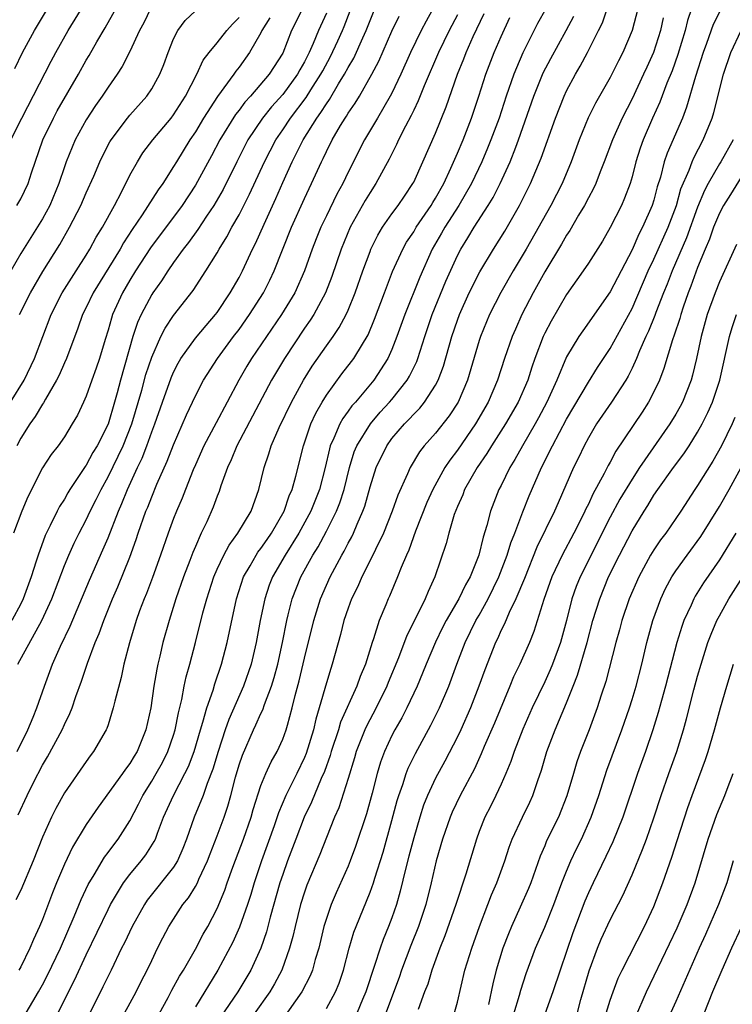
# Model space of a CAD drawing. Units: inches. Extents: x 2628000 to 2631000, y 1443000 to 1446000.
# Drawn here: x 2628685 to 2628750, y 1444492 to 1444582 of the extents above; entities that cross this region are included whole.
import ezdxf

# ---------------------------------------------------------------- set-up
doc = ezdxf.new("R2010")
doc.units = ezdxf.units.IN
doc.header["$MEASUREMENT"] = 0
doc.layers.add('LD26281443_2ft', color=237, linetype='Continuous')

msp = doc.modelspace()

# ---------------------------------------------------------------- linework, layer by layer
at = {"layer": 'LD26281443_2ft'}
for points, elevation in [([(2628684.1, 1444571), (2628685.092, 1444573), (2628687.788, 1444578.212), (2628688.216, 1444579), (2628689.354, 1444581), (2628692.264, 1444585.736)], 9874), ([(2628696.883, 1444583), (2628696.276, 1444581.724), (2628695.887, 1444581), (2628695, 1444579.094), (2628694.296, 1444577.704), (2628693.844, 1444577), (2628693, 1444575.819), (2628692.473, 1444575), (2628691.86, 1444574.141), (2628691, 1444572.828), (2628689.998, 1444571), (2628689.164, 1444569), (2628689, 1444568.537), (2628688.507, 1444567), (2628687.683, 1444565), (2628687, 1444563.765), (2628685, 1444560.591), (2628684.107, 1444559)], 9870), ([(2628710.807, 1444583), (2628709.812, 1444581), (2628709, 1444578.951), (2628707.756, 1444577), (2628706.043, 1444575), (2628705.54, 1444574.46), (2628705, 1444573.728), (2628704.672, 1444573.328), (2628703.247, 1444571), (2628702.476, 1444569.524), (2628701, 1444566.84), (2628699.778, 1444565), (2628696.878, 1444561.122), (2628695.511, 1444559), (2628695, 1444558.155), (2628694.333, 1444557), (2628693.42, 1444555), (2628693.311, 1444554.689), (2628693, 1444553.581), (2628692.728, 1444552.728), (2628692.211, 1444551), (2628691.912, 1444550.088), (2628691.505, 1444549), (2628691, 1444547.542), (2628690.758, 1444547), (2628690.201, 1444545.798), (2628689.731, 1444545), (2628689, 1444543.832), (2628688.421, 1444543), (2628687.791, 1444542.209), (2628687, 1444540.968), (2628685.664, 1444538.336), (2628685.091, 1444537), (2628684.35, 1444535)], 9862), ([(2628684.464, 1444577.536), (2628685.165, 1444579), (2628686.26, 1444581), (2628687.448, 1444583)], 9876), ([(2628723, 1444583.419), (2628722.131, 1444581.869), (2628721.678, 1444581), (2628720.718, 1444579), (2628719.819, 1444577), (2628719, 1444575.277), (2628718.857, 1444575), (2628717.683, 1444573), (2628716.482, 1444571), (2628715, 1444568.058), (2628714.503, 1444567), (2628713.968, 1444566.032), (2628713, 1444564.054), (2628712.493, 1444563), (2628712.069, 1444561.931), (2628711.71, 1444561), (2628711.002, 1444558.998), (2628710.103, 1444557), (2628708.897, 1444555), (2628706.157, 1444551), (2628705.725, 1444550.275), (2628704.988, 1444549), (2628703.925, 1444547), (2628702.896, 1444545.104), (2628701.786, 1444543), (2628701, 1444541.265), (2628700.799, 1444540.799), (2628700.084, 1444539), (2628699.787, 1444538.213), (2628699.258, 1444537), (2628699, 1444536.354), (2628698.503, 1444535), (2628697.812, 1444533), (2628697.061, 1444530.938), (2628696.516, 1444529.483), (2628696.311, 1444529), (2628695.894, 1444527.894), (2628695.576, 1444527), (2628694.956, 1444524.956), (2628694.456, 1444523), (2628694.209, 1444521.791), (2628693.619, 1444519.619), (2628693.485, 1444519), (2628693, 1444517.469), (2628692.884, 1444517.116), (2628692.829, 1444517), (2628691.684, 1444515), (2628691.375, 1444514.625), (2628691, 1444514.111), (2628689, 1444511.226), (2628688.214, 1444509.786), (2628687.828, 1444509), (2628687, 1444507.158), (2628686.143, 1444505), (2628685, 1444502.319), (2628684.567, 1444501.433)], 9852), ([(2628684.638, 1444565), (2628685, 1444565.593), (2628685.68, 1444567), (2628685.995, 1444567.995), (2628687.027, 1444571), (2628688.009, 1444573), (2628688.357, 1444573.643), (2628690.286, 1444577), (2628691, 1444578.283), (2628691.273, 1444578.727), (2628691.972, 1444579.972), (2628692.737, 1444581.264), (2628693.729, 1444583)], 9872), ([(2628684.67, 1444515), (2628685.663, 1444517), (2628686.155, 1444518.155), (2628686.492, 1444519), (2628687.172, 1444521), (2628687.904, 1444523), (2628688.649, 1444524.649), (2628689.525, 1444526.475), (2628691.296, 1444530.705), (2628692.536, 1444533.464), (2628693, 1444534.569), (2628693.95, 1444537), (2628694.279, 1444537.721), (2628694.791, 1444539), (2628695.708, 1444541), (2628696.13, 1444541.87), (2628696.563, 1444543), (2628697, 1444544.261), (2628697.283, 1444545), (2628697.976, 1444547), (2628698.777, 1444549.223), (2628699, 1444549.742), (2628699.425, 1444550.575), (2628699.674, 1444551), (2628701, 1444552.842), (2628701.978, 1444554.022), (2628702.848, 1444555), (2628703, 1444555.201), (2628704.2, 1444557), (2628705, 1444558.415), (2628705.304, 1444559), (2628706.239, 1444561), (2628706.499, 1444561.501), (2628707.29, 1444563.29), (2628708.362, 1444565.638), (2628709, 1444567.093), (2628709.871, 1444569), (2628710.883, 1444571), (2628712.13, 1444573), (2628712.508, 1444573.492), (2628713, 1444574.308), (2628713.294, 1444574.706), (2628714.117, 1444576.117), (2628714.671, 1444577), (2628715, 1444577.636), (2628715.512, 1444578.488), (2628716.333, 1444580.333), (2628716.651, 1444581), (2628717, 1444581.936), (2628717.449, 1444583)], 9856), ([(2628684.885, 1444555), (2628685.888, 1444557), (2628687.036, 1444558.964), (2628688.584, 1444561.416), (2628689.481, 1444563), (2628690.511, 1444565), (2628691, 1444566.156), (2628691.686, 1444567.686), (2628692.244, 1444569), (2628692.485, 1444569.515), (2628693.178, 1444570.822), (2628693.289, 1444571), (2628694.779, 1444573), (2628695, 1444573.268), (2628696.561, 1444575), (2628697, 1444575.656), (2628697.75, 1444577), (2628698.105, 1444577.895), (2628698.495, 1444579), (2628699, 1444580.254), (2628699.38, 1444581), (2628700.062, 1444581.938), (2628701, 1444582.822)], 9868), ([(2628733.105, 1444583), (2628732.351, 1444581.649), (2628731, 1444578.977), (2628730.404, 1444577.596), (2628730.177, 1444577), (2628729.485, 1444575), (2628728.823, 1444573), (2628728.075, 1444571), (2628727.768, 1444570.232), (2628727.231, 1444569), (2628726.285, 1444567), (2628725.137, 1444565), (2628723.845, 1444563), (2628723.543, 1444562.457), (2628722.681, 1444561), (2628721.556, 1444558.444), (2628720.187, 1444555), (2628719.467, 1444553), (2628719, 1444551.814), (2628718.632, 1444551), (2628717.346, 1444549), (2628715.654, 1444547), (2628715.342, 1444546.658), (2628715, 1444546.171), (2628714.498, 1444545.502), (2628714.227, 1444545), (2628713.694, 1444543.694), (2628713.363, 1444543), (2628713.277, 1444542.723), (2628712.901, 1444541), (2628712.382, 1444539), (2628711.574, 1444537), (2628710.491, 1444535), (2628709.236, 1444533), (2628708.063, 1444531), (2628707.768, 1444530.232), (2628707.354, 1444529), (2628706.951, 1444527), (2628706.583, 1444525), (2628706.111, 1444523), (2628705.425, 1444521), (2628704.064, 1444517.936), (2628703.734, 1444517), (2628703.077, 1444515), (2628702.61, 1444513.39), (2628702.086, 1444512.086), (2628701.718, 1444511), (2628700.898, 1444509), (2628700.189, 1444507), (2628699.856, 1444506.144), (2628699.353, 1444505), (2628699, 1444504.434), (2628696.598, 1444501.401), (2628696.333, 1444501), (2628695.211, 1444499), (2628694.501, 1444497.499), (2628694.24, 1444497), (2628693.276, 1444495), (2628693, 1444494.459), (2628692.54, 1444493.46), (2628691.297, 1444491)], 9844), ([(2628697.684, 1444491), (2628698.504, 1444492.504), (2628698.842, 1444493.157), (2628699.549, 1444494.45), (2628699.901, 1444495), (2628701, 1444496.919), (2628701.716, 1444498.284), (2628702.13, 1444499), (2628703, 1444500.635), (2628703.688, 1444502.312), (2628703.919, 1444503), (2628704.44, 1444504.44), (2628705.418, 1444507), (2628706.103, 1444509), (2628706.293, 1444509.707), (2628707, 1444511.893), (2628707.449, 1444513), (2628707.936, 1444514.064), (2628708.482, 1444515), (2628709, 1444516.134), (2628709.319, 1444517), (2628709.427, 1444517.427), (2628709.875, 1444519), (2628710.141, 1444520.141), (2628710.511, 1444521.489), (2628711, 1444523.57), (2628711.844, 1444527), (2628712.457, 1444529), (2628713, 1444530.242), (2628713.35, 1444531), (2628714.421, 1444533), (2628714.635, 1444533.365), (2628715, 1444534.093), (2628715.327, 1444534.673), (2628715.481, 1444535), (2628715.816, 1444535.815), (2628716.356, 1444537), (2628716.526, 1444537.474), (2628717, 1444539.229), (2628717.558, 1444541), (2628718.525, 1444543), (2628719, 1444543.65), (2628720.145, 1444545), (2628720.573, 1444545.426), (2628721, 1444545.906), (2628721.557, 1444546.443), (2628722.001, 1444547), (2628723, 1444548.539), (2628723.245, 1444549), (2628723.723, 1444550.277), (2628724.494, 1444553), (2628725, 1444554.492), (2628725.187, 1444555), (2628726.093, 1444557), (2628727.072, 1444558.928), (2628728.314, 1444561), (2628729.343, 1444562.657), (2628730.688, 1444565), (2628731.703, 1444567), (2628732.686, 1444569.314), (2628733.974, 1444573), (2628734.771, 1444575), (2628735, 1444575.486), (2628735.814, 1444577), (2628736.256, 1444577.744), (2628736.923, 1444579), (2628737.94, 1444581), (2628738.282, 1444581.718), (2628738.72, 1444583)], 9840), ([(2628741.518, 1444583), (2628741.007, 1444581), (2628740.157, 1444579), (2628739.759, 1444578.241), (2628739, 1444576.706), (2628737.656, 1444574.344), (2628736.977, 1444573.023), (2628736.143, 1444571), (2628735.424, 1444569), (2628734.586, 1444567), (2628733.563, 1444565), (2628731.295, 1444561), (2628730.103, 1444559), (2628728.973, 1444557.027), (2628727.955, 1444555), (2628727.123, 1444553), (2628727, 1444552.628), (2628725.918, 1444549), (2628725.068, 1444547), (2628724.262, 1444545.738), (2628723, 1444544.148), (2628721.973, 1444543), (2628721.543, 1444542.457), (2628720.667, 1444541), (2628720.434, 1444540.434), (2628719.532, 1444538.468), (2628719.035, 1444537), (2628718.243, 1444535), (2628717.497, 1444533.498), (2628717.269, 1444533), (2628716.252, 1444531), (2628715.879, 1444530.122), (2628715.316, 1444529), (2628715, 1444528.146), (2628714.614, 1444527), (2628714.291, 1444525.709), (2628713.545, 1444523), (2628713.399, 1444522.601), (2628713, 1444521.298), (2628712.352, 1444519), (2628712.031, 1444517.969), (2628711.818, 1444517), (2628711.159, 1444514.841), (2628711, 1444514.468), (2628710.295, 1444513), (2628709.301, 1444511), (2628708.608, 1444509.393), (2628708.218, 1444508.218), (2628707.059, 1444505), (2628706.383, 1444503), (2628706.069, 1444501.931), (2628705.772, 1444501), (2628705.057, 1444498.942), (2628704.429, 1444497.571), (2628703.067, 1444495), (2628701, 1444491.657)], 9838), ([(2628746.453, 1444583), (2628746.087, 1444581.912), (2628745.874, 1444581), (2628745.2, 1444578.8), (2628744.668, 1444577.333), (2628744.187, 1444576.187), (2628743.541, 1444574.459), (2628742.88, 1444573), (2628742.022, 1444571), (2628741.754, 1444570.245), (2628741.357, 1444569), (2628741, 1444567.609), (2628740.816, 1444567), (2628740.324, 1444565.676), (2628740.021, 1444565), (2628739, 1444562.974), (2628738.279, 1444561.721), (2628737, 1444559.702), (2628736.531, 1444559), (2628735, 1444556.846), (2628733.583, 1444554.417), (2628733, 1444553.309), (2628732.854, 1444553), (2628732.092, 1444551), (2628731.811, 1444550.189), (2628731.444, 1444549), (2628730.576, 1444547), (2628729.41, 1444545), (2628728.126, 1444543), (2628727.708, 1444542.292), (2628726.807, 1444541), (2628725.667, 1444539), (2628725.487, 1444538.513), (2628725, 1444537.432), (2628724.718, 1444536.718), (2628724.208, 1444535), (2628723.962, 1444534.039), (2628722.946, 1444531), (2628722.328, 1444529.672), (2628722.061, 1444529), (2628721.131, 1444527.131), (2628720.365, 1444525.635), (2628719.595, 1444523.595), (2628718.662, 1444521.338), (2628718.536, 1444521), (2628717.564, 1444519), (2628716.671, 1444517.329), (2628716.526, 1444517), (2628715.742, 1444515), (2628715.579, 1444514.421), (2628715, 1444512.53), (2628714.133, 1444509.867), (2628713.742, 1444509), (2628713, 1444507.157), (2628712.401, 1444505.599), (2628711.223, 1444502.776), (2628711, 1444502.144), (2628710.638, 1444501), (2628710.137, 1444499), (2628709.927, 1444498.073), (2628709.631, 1444497), (2628708.917, 1444495), (2628708.254, 1444493.746), (2628707.831, 1444493), (2628706.4, 1444491)], 9834), ([(2628684.07, 1444547), (2628685.314, 1444549), (2628686.281, 1444551), (2628687.791, 1444555), (2628688.815, 1444557), (2628689.65, 1444558.35), (2628690.081, 1444559), (2628691, 1444560.452), (2628691.335, 1444561), (2628691.917, 1444562.083), (2628692.494, 1444563), (2628693.582, 1444565), (2628694.225, 1444566.225), (2628695, 1444567.777), (2628695.691, 1444569), (2628696.2, 1444569.8), (2628697.094, 1444571), (2628698.777, 1444573), (2628699, 1444573.285), (2628700.09, 1444575), (2628701.133, 1444577), (2628701.716, 1444578.284), (2628702.267, 1444579), (2628703, 1444579.887), (2628703.871, 1444581), (2628704.405, 1444581.595), (2628705, 1444582.209)], 9866), ([(2628713, 1444582.586), (2628712.283, 1444581), (2628711.806, 1444579.806), (2628711.439, 1444579), (2628711, 1444578.139), (2628710.576, 1444577.424), (2628710.358, 1444577), (2628709, 1444575.162), (2628707.98, 1444574.02), (2628707.165, 1444573), (2628705.818, 1444571), (2628704.801, 1444569), (2628703.548, 1444566.452), (2628702.69, 1444565), (2628702.022, 1444564.022), (2628701.214, 1444562.786), (2628700.384, 1444561.616), (2628699.889, 1444561), (2628699, 1444559.766), (2628698.465, 1444559), (2628697.893, 1444558.107), (2628697.105, 1444557), (2628697, 1444556.839), (2628696.036, 1444555), (2628695.708, 1444554.292), (2628695.286, 1444553), (2628694.141, 1444549), (2628693.843, 1444547.844), (2628693.606, 1444547), (2628693, 1444544.975), (2628691.991, 1444543), (2628691.616, 1444542.383), (2628691, 1444541.234), (2628690.895, 1444541.105), (2628690.542, 1444540.542), (2628689.511, 1444539), (2628689.317, 1444538.683), (2628689, 1444538.109), (2628688.556, 1444537.444), (2628688.333, 1444537), (2628687.709, 1444535.709), (2628687.228, 1444534.772), (2628686.588, 1444533), (2628686.431, 1444532.431), (2628685.975, 1444531), (2628685.24, 1444529), (2628685, 1444528.523), (2628684.177, 1444527)], 9860), ([(2628707.83, 1444582.17), (2628707.102, 1444581), (2628707, 1444580.788), (2628705.957, 1444579), (2628705, 1444577.661), (2628704.704, 1444577.296), (2628704.51, 1444577), (2628703.017, 1444574.983), (2628701.757, 1444573), (2628701, 1444571.73), (2628700.506, 1444571), (2628699.259, 1444569), (2628699, 1444568.56), (2628698.007, 1444567), (2628697.582, 1444566.418), (2628696.13, 1444564.13), (2628695.213, 1444562.788), (2628694.42, 1444561.58), (2628694.1, 1444561), (2628691.651, 1444557), (2628691, 1444555.666), (2628690.657, 1444555), (2628690.236, 1444553.764), (2628689.196, 1444551), (2628689, 1444550.581), (2628688.524, 1444549.476), (2628688.289, 1444549), (2628687.271, 1444547.271), (2628687.086, 1444546.914), (2628687, 1444546.809), (2628686.325, 1444545.675), (2628685.832, 1444545), (2628685, 1444543.689), (2628684.65, 1444543)], 9864), ([(2628684.753, 1444523), (2628686.941, 1444527), (2628687.842, 1444529), (2628689, 1444532.047), (2628689.404, 1444533), (2628689.911, 1444534.088), (2628690.358, 1444535), (2628691, 1444536.22), (2628691.364, 1444537), (2628691.921, 1444538.079), (2628692.359, 1444539), (2628693, 1444540.155), (2628694.381, 1444543), (2628695.174, 1444545), (2628696.091, 1444548.091), (2628696.477, 1444549.523), (2628697, 1444551.116), (2628697.834, 1444553), (2628698.223, 1444553.777), (2628699, 1444554.923), (2628700.799, 1444557.201), (2628701.966, 1444559), (2628703, 1444560.669), (2628703.181, 1444561), (2628703.884, 1444562.116), (2628704.352, 1444563), (2628705, 1444564.125), (2628705.972, 1444566.028), (2628707.327, 1444569), (2628708.362, 1444571), (2628709, 1444571.929), (2628709.704, 1444573), (2628711.135, 1444574.865), (2628711.581, 1444575.581), (2628712.505, 1444577), (2628712.668, 1444577.332), (2628713.379, 1444578.621), (2628714.059, 1444580.059), (2628714.488, 1444581), (2628714.638, 1444581.362), (2628715.195, 1444582.805)], 9858), ([(2628684.782, 1444509.218), (2628685.599, 1444511), (2628686.185, 1444512.185), (2628687, 1444513.768), (2628687.464, 1444514.536), (2628688.794, 1444517), (2628689, 1444517.484), (2628689.512, 1444518.487), (2628689.703, 1444519), (2628690.049, 1444520.049), (2628690.561, 1444521.439), (2628691.107, 1444523.107), (2628691.834, 1444525), (2628692.191, 1444525.809), (2628692.606, 1444527), (2628693.425, 1444529), (2628693.906, 1444530.094), (2628695, 1444532.805), (2628695.585, 1444534.416), (2628695.771, 1444535), (2628696.476, 1444537), (2628696.633, 1444537.367), (2628697, 1444538.33), (2628697.478, 1444539.478), (2628698.417, 1444541.583), (2628699, 1444543.096), (2628700.175, 1444545.825), (2628701, 1444547.555), (2628701.755, 1444549), (2628703.028, 1444551), (2628704.507, 1444553), (2628705, 1444553.643), (2628705.972, 1444555), (2628707.241, 1444557), (2628707.829, 1444558.171), (2628708.228, 1444559), (2628709.818, 1444563), (2628711, 1444565.645), (2628711.643, 1444567), (2628712.549, 1444569), (2628712.707, 1444569.293), (2628713, 1444569.927), (2628713.539, 1444571), (2628714.301, 1444572.301), (2628714.726, 1444573), (2628714.842, 1444573.158), (2628715, 1444573.433), (2628715.647, 1444574.353), (2628716.037, 1444575), (2628717.175, 1444577), (2628717.804, 1444578.196), (2628719, 1444580.941), (2628719.664, 1444582.336)], 9854), ([(2628725, 1444582.451), (2628724.251, 1444581), (2628723.277, 1444579), (2628721.952, 1444575.952), (2628721.415, 1444574.585), (2628721, 1444573.718), (2628720.78, 1444573.22), (2628720.25, 1444572.25), (2628719.623, 1444571), (2628719.428, 1444570.572), (2628718.752, 1444569.248), (2628717.546, 1444567), (2628717, 1444566.182), (2628716.556, 1444565.444), (2628715.185, 1444563), (2628714.364, 1444561), (2628713.512, 1444558.488), (2628712.919, 1444557), (2628711.839, 1444555), (2628711.516, 1444554.484), (2628711, 1444553.755), (2628709.162, 1444551), (2628707.971, 1444549), (2628704.795, 1444543), (2628704.28, 1444541.72), (2628703.934, 1444541), (2628703.338, 1444539.338), (2628703.177, 1444538.823), (2628703, 1444538.397), (2628702.632, 1444537.368), (2628702.041, 1444536.041), (2628701.547, 1444535), (2628701, 1444533.792), (2628700.763, 1444533.237), (2628700.492, 1444532.492), (2628699.917, 1444531), (2628699.225, 1444529), (2628698.589, 1444527), (2628698.022, 1444525), (2628697.741, 1444523.741), (2628697.558, 1444523), (2628697.46, 1444522.54), (2628697.209, 1444521), (2628696.921, 1444519), (2628696.47, 1444517), (2628695.655, 1444515), (2628695.4, 1444514.6), (2628695, 1444513.916), (2628694.601, 1444513.399), (2628694.341, 1444513), (2628692.088, 1444509.912), (2628691, 1444508.327), (2628689.745, 1444506.255), (2628689, 1444504.702), (2628688.284, 1444503), (2628687.918, 1444502.082), (2628687, 1444499.649), (2628686.734, 1444499), (2628686.18, 1444497.819), (2628685.852, 1444497), (2628685, 1444495.297), (2628684.835, 1444495)], 9850), ([(2628685.282, 1444490.718), (2628686.62, 1444493), (2628687, 1444493.668), (2628687.463, 1444494.537), (2628688.638, 1444497), (2628689.904, 1444499.904), (2628690.53, 1444501.47), (2628691.173, 1444502.827), (2628691.72, 1444503.72), (2628692.667, 1444505.334), (2628693, 1444505.763), (2628693.52, 1444506.48), (2628693.938, 1444507), (2628695, 1444508.66), (2628695.8, 1444510.2), (2628696.182, 1444511), (2628697, 1444512.289), (2628697.413, 1444513), (2628697.978, 1444514.022), (2628698.474, 1444515), (2628699, 1444516.506), (2628699.154, 1444517), (2628699.45, 1444518.549), (2628699.769, 1444519.769), (2628699.989, 1444521), (2628700.158, 1444521.842), (2628700.49, 1444523), (2628701.026, 1444525), (2628701.699, 1444527.699), (2628702.046, 1444529), (2628702.694, 1444531), (2628703, 1444531.704), (2628703.615, 1444533), (2628704.087, 1444533.913), (2628704.904, 1444535), (2628706.099, 1444537), (2628706.811, 1444539), (2628707.288, 1444541), (2628707.737, 1444542.263), (2628707.951, 1444543), (2628708.669, 1444544.668), (2628709.792, 1444547), (2628710.899, 1444549), (2628711.708, 1444550.292), (2628713, 1444552.136), (2628713.628, 1444553), (2628714.183, 1444553.817), (2628714.815, 1444555), (2628715, 1444555.41), (2628715.645, 1444557), (2628716.346, 1444559), (2628717, 1444560.794), (2628717.083, 1444561), (2628717.712, 1444562.288), (2628718.151, 1444563), (2628719, 1444564.222), (2628719.571, 1444565), (2628720.143, 1444565.857), (2628720.934, 1444567), (2628721, 1444567.129), (2628721.851, 1444569), (2628723, 1444571.603), (2628723.967, 1444574.033), (2628725.012, 1444577), (2628725.587, 1444578.413), (2628725.803, 1444579), (2628726.462, 1444580.462), (2628727.443, 1444582.557)], 9848), ([(2628688.373, 1444491), (2628689.931, 1444494.069), (2628691, 1444496.393), (2628693, 1444500.552), (2628693.232, 1444501), (2628694.424, 1444503), (2628695, 1444503.77), (2628696.032, 1444505), (2628696.455, 1444505.545), (2628697.235, 1444506.765), (2628697.342, 1444507), (2628697.527, 1444507.527), (2628698.097, 1444509), (2628698.983, 1444511), (2628700.041, 1444513), (2628700.359, 1444513.641), (2628700.877, 1444515), (2628701.464, 1444517), (2628701.694, 1444517.694), (2628702.041, 1444519), (2628702.623, 1444520.623), (2628702.786, 1444521.214), (2628703.397, 1444523), (2628703.912, 1444525), (2628704.763, 1444529), (2628705.42, 1444531), (2628706.024, 1444532.024), (2628706.565, 1444533), (2628706.734, 1444533.266), (2628707, 1444533.585), (2628707.57, 1444534.43), (2628707.975, 1444535), (2628709.137, 1444537), (2628709.598, 1444538.402), (2628709.873, 1444539), (2628710.211, 1444540.211), (2628710.896, 1444543), (2628711.581, 1444545), (2628712.026, 1444545.974), (2628712.606, 1444547), (2628713, 1444547.639), (2628714.421, 1444549.58), (2628715.3, 1444550.7), (2628715.519, 1444551), (2628716.299, 1444552.299), (2628716.744, 1444553), (2628716.834, 1444553.166), (2628717.423, 1444554.577), (2628718.317, 1444557), (2628719.058, 1444558.942), (2628719.994, 1444561), (2628720.353, 1444561.647), (2628721, 1444562.591), (2628721.238, 1444563), (2628722.603, 1444565), (2628722.746, 1444565.254), (2628723, 1444565.65), (2628723.753, 1444567), (2628724.408, 1444568.408), (2628725, 1444569.768), (2628725.519, 1444571), (2628726.298, 1444573), (2628726.981, 1444575), (2628727.611, 1444577), (2628728.368, 1444579), (2628729, 1444580.461), (2628729.803, 1444582.197)], 9846), ([(2628693.957, 1444490.044), (2628695.584, 1444493), (2628696.045, 1444493.956), (2628696.583, 1444495), (2628697, 1444495.892), (2628697.545, 1444497), (2628698.033, 1444497.967), (2628698.578, 1444499), (2628699.864, 1444501), (2628700.376, 1444501.624), (2628701, 1444502.651), (2628701.186, 1444503), (2628701.321, 1444503.321), (2628702.101, 1444505), (2628702.344, 1444505.656), (2628703, 1444507.29), (2628703.631, 1444509), (2628703.978, 1444510.022), (2628704.247, 1444511), (2628704.674, 1444512.674), (2628705, 1444513.781), (2628705.309, 1444514.691), (2628706.328, 1444517), (2628706.553, 1444517.447), (2628707, 1444518.487), (2628707.169, 1444518.831), (2628707.322, 1444519.322), (2628707.968, 1444521), (2628708.217, 1444521.783), (2628708.545, 1444523), (2628708.992, 1444525), (2628709.374, 1444527), (2628709.512, 1444527.512), (2628709.862, 1444529), (2628710.658, 1444531), (2628711.775, 1444533), (2628712.25, 1444533.75), (2628713, 1444535.169), (2628713.928, 1444537), (2628714.238, 1444537.762), (2628714.633, 1444539), (2628715.115, 1444541), (2628715.557, 1444542.443), (2628715.789, 1444543), (2628717.03, 1444545), (2628717.935, 1444546.065), (2628718.797, 1444547), (2628719, 1444547.242), (2628720.401, 1444549), (2628720.624, 1444549.376), (2628721.273, 1444550.727), (2628721.373, 1444551), (2628722.011, 1444553), (2628722.696, 1444555), (2628723.943, 1444558.057), (2628725, 1444560.402), (2628725.311, 1444561), (2628725.971, 1444562.029), (2628726.546, 1444563), (2628727.825, 1444565), (2628728.269, 1444565.731), (2628728.911, 1444567), (2628729.833, 1444569), (2628730.343, 1444570.343), (2628730.61, 1444571), (2628732.009, 1444575), (2628732.873, 1444577.127), (2628733.554, 1444578.446), (2628734.958, 1444581), (2628735.669, 1444582.33)], 9842), ([(2628743.845, 1444582.155), (2628743.61, 1444581), (2628742.971, 1444579), (2628742.344, 1444577.656), (2628742.055, 1444577), (2628741, 1444574.766), (2628740.095, 1444573), (2628739.197, 1444571), (2628738.453, 1444569), (2628738.079, 1444568.079), (2628737.673, 1444567), (2628737.464, 1444566.536), (2628737, 1444565.689), (2628736.649, 1444565), (2628736.103, 1444564.102), (2628735.293, 1444562.707), (2628735, 1444562.287), (2628734.537, 1444561.463), (2628733, 1444558.934), (2628731.939, 1444557), (2628730.917, 1444555), (2628730.313, 1444553.687), (2628730.024, 1444553), (2628729.327, 1444551), (2628728.688, 1444549), (2628727.825, 1444547), (2628726.668, 1444545), (2628725, 1444542.595), (2628724.307, 1444541.693), (2628723.867, 1444541), (2628722.763, 1444539), (2628722.207, 1444537.792), (2628721.172, 1444535.172), (2628720.555, 1444533.445), (2628720.347, 1444533), (2628719.847, 1444531.847), (2628719.527, 1444531), (2628718.769, 1444529.231), (2628718.656, 1444529), (2628718.439, 1444528.439), (2628717.839, 1444527), (2628717.313, 1444525.313), (2628717.193, 1444525), (2628716.573, 1444523), (2628716.107, 1444521.893), (2628715.802, 1444521), (2628714.303, 1444517.697), (2628714.1, 1444517), (2628713.448, 1444515), (2628713.351, 1444514.648), (2628712.824, 1444513.176), (2628712.53, 1444512.53), (2628711.632, 1444510.368), (2628710.973, 1444509), (2628710.205, 1444507), (2628709.454, 1444505), (2628709, 1444503.745), (2628708.75, 1444503), (2628707.851, 1444499.851), (2628707.507, 1444498.493), (2628706.991, 1444497.009), (2628706.075, 1444495), (2628704.894, 1444493), (2628703.295, 1444490.705)], 9836), ([(2628749, 1444582.693), (2628748.434, 1444581.566), (2628747.82, 1444579.82), (2628747.513, 1444579), (2628746.813, 1444576.813), (2628746.001, 1444573.999), (2628745.611, 1444573), (2628744.207, 1444569.793), (2628743.941, 1444569), (2628743.592, 1444567.593), (2628743.307, 1444566.693), (2628743, 1444565.469), (2628742.857, 1444565), (2628741.969, 1444563), (2628741.63, 1444562.37), (2628741, 1444560.934), (2628739, 1444557.079), (2628736.481, 1444553.519), (2628736.133, 1444553), (2628735, 1444551.143), (2628734.099, 1444549), (2628733.208, 1444547), (2628732.439, 1444545.561), (2628732.123, 1444545), (2628730.954, 1444543), (2628730.265, 1444541.735), (2628729.811, 1444541), (2628729, 1444539.359), (2628728.809, 1444539), (2628728.026, 1444537), (2628727.702, 1444535.702), (2628727.36, 1444534.64), (2628726.976, 1444533), (2628726.167, 1444531), (2628725.735, 1444530.265), (2628725.148, 1444529), (2628723.976, 1444527), (2628723.641, 1444526.358), (2628722.982, 1444525.018), (2628722.137, 1444523), (2628721.82, 1444522.18), (2628721.31, 1444521), (2628720.366, 1444519), (2628719.903, 1444518.097), (2628719.271, 1444517), (2628719, 1444516.472), (2628718.322, 1444515), (2628717.966, 1444514.034), (2628717.658, 1444513), (2628717.197, 1444511.197), (2628716.677, 1444509.323), (2628715.675, 1444506.325), (2628715.191, 1444505), (2628715, 1444504.53), (2628713.907, 1444502.092), (2628713.443, 1444501), (2628713, 1444499.718), (2628712.781, 1444499), (2628712.299, 1444497), (2628711.989, 1444495.989), (2628711.726, 1444495), (2628711.522, 1444494.478), (2628710.762, 1444493), (2628709, 1444490.531)], 9832), ([(2628713, 1444491.495), (2628713.847, 1444493), (2628714.177, 1444493.823), (2628714.572, 1444495), (2628715.093, 1444497), (2628715.526, 1444498.474), (2628715.727, 1444499), (2628717, 1444502.14), (2628717.308, 1444503), (2628717.434, 1444503.434), (2628718.197, 1444505.803), (2628719, 1444508.685), (2628719.48, 1444510.52), (2628719.628, 1444511), (2628719.997, 1444511.997), (2628720.313, 1444513), (2628720.499, 1444513.502), (2628721.157, 1444514.843), (2628722.571, 1444517.429), (2628723.368, 1444519), (2628724.218, 1444521), (2628724.953, 1444523), (2628725.716, 1444525), (2628726.704, 1444527), (2628727, 1444527.505), (2628727.825, 1444529), (2628728.81, 1444531), (2628729.574, 1444533), (2628729.892, 1444534.108), (2628730.256, 1444535), (2628731, 1444536.961), (2628731.583, 1444538.417), (2628732.712, 1444541), (2628733.71, 1444543), (2628735, 1444545.42), (2628737, 1444548.817), (2628737.842, 1444550.158), (2628739, 1444551.892), (2628741, 1444555.564), (2628742.49, 1444559), (2628743, 1444560.076), (2628744.301, 1444563), (2628745.059, 1444565), (2628745.481, 1444566.519), (2628746.223, 1444568.223), (2628746.499, 1444569), (2628746.646, 1444569.354), (2628747.518, 1444571), (2628748.334, 1444573), (2628748.49, 1444573.51), (2628749.379, 1444577), (2628750.048, 1444579), (2628751.006, 1444581)], 9830), ([(2628750.252, 1444571), (2628749.121, 1444569), (2628749, 1444568.813), (2628747.978, 1444567), (2628747.638, 1444566.362), (2628747, 1444564.833), (2628745.978, 1444562.022), (2628744.677, 1444559), (2628744.217, 1444557.783), (2628743.895, 1444557), (2628743.185, 1444555.185), (2628743.091, 1444554.909), (2628742.512, 1444553.489), (2628742.274, 1444553), (2628741.687, 1444551.686), (2628741.414, 1444551), (2628741, 1444550.091), (2628740.642, 1444549.358), (2628740.424, 1444549), (2628739.125, 1444547), (2628737.75, 1444545), (2628737, 1444543.734), (2628736.607, 1444543), (2628736.096, 1444541.904), (2628735.649, 1444541), (2628734.219, 1444537.781), (2628733.892, 1444537), (2628732.29, 1444533.71), (2628731.142, 1444530.858), (2628730.361, 1444529), (2628729.731, 1444527.731), (2628729.303, 1444526.697), (2628729, 1444526.112), (2628728.661, 1444525.339), (2628728.486, 1444525), (2628727.508, 1444522.491), (2628726.98, 1444521), (2628726.207, 1444519), (2628725.311, 1444517), (2628725, 1444516.351), (2628723.859, 1444514.141), (2628723, 1444512.559), (2628722.269, 1444511), (2628721.909, 1444510.091), (2628721.554, 1444509), (2628721, 1444507.12), (2628720.569, 1444505.431), (2628720.249, 1444504.249), (2628719.773, 1444502.227), (2628719.416, 1444501), (2628719, 1444499.785), (2628718.707, 1444499), (2628718.203, 1444497.797), (2628717.927, 1444497), (2628717.424, 1444495.424), (2628716.607, 1444493), (2628716.302, 1444492.302), (2628715.54, 1444490.46)], 9828), ([(2628751, 1444567.577), (2628750.005, 1444566.005), (2628749.384, 1444565), (2628749, 1444564.288), (2628748.471, 1444563), (2628748.092, 1444561.908), (2628747.695, 1444561), (2628747, 1444559.322), (2628746.392, 1444557.609), (2628746.146, 1444557), (2628745.684, 1444555.684), (2628745.461, 1444555), (2628745.365, 1444554.635), (2628744.869, 1444553.131), (2628744.703, 1444552.703), (2628743.921, 1444550.079), (2628743.505, 1444549), (2628743, 1444547.935), (2628742.512, 1444547), (2628741.916, 1444546.084), (2628739.505, 1444542.495), (2628739, 1444541.512), (2628738.814, 1444541.187), (2628738.45, 1444540.45), (2628737.418, 1444538.582), (2628737, 1444537.668), (2628736.772, 1444537.228), (2628736.677, 1444537), (2628736.366, 1444536.366), (2628735.675, 1444535), (2628734.608, 1444533), (2628733.668, 1444531), (2628732.929, 1444528.929), (2628732.009, 1444525.991), (2628731.599, 1444525), (2628730.721, 1444523), (2628730.157, 1444521.843), (2628729.819, 1444521), (2628728.399, 1444517.601), (2628727.466, 1444515.466), (2628727.195, 1444514.805), (2628726.558, 1444513.442), (2628725.265, 1444511), (2628724.533, 1444509.467), (2628724.338, 1444509), (2628723.65, 1444507), (2628723.072, 1444505), (2628722.606, 1444503), (2628722.097, 1444501), (2628721.432, 1444499), (2628720.738, 1444497.261), (2628719.888, 1444495), (2628719.661, 1444494.338), (2628718.412, 1444491)], 9826), ([(2628750.581, 1444561.419), (2628749, 1444558.009), (2628748.606, 1444557), (2628747.892, 1444555), (2628747.338, 1444553), (2628746.916, 1444551), (2628746.544, 1444549.456), (2628746.412, 1444549), (2628745.619, 1444547), (2628745.407, 1444546.593), (2628745, 1444545.877), (2628744.466, 1444545), (2628741.69, 1444541), (2628741, 1444539.955), (2628739.895, 1444538.105), (2628739, 1444536.462), (2628736.241, 1444531), (2628735.886, 1444530.114), (2628735.497, 1444529), (2628734.99, 1444527), (2628734.442, 1444525), (2628733.711, 1444523), (2628733.508, 1444522.492), (2628733, 1444521.395), (2628731.852, 1444519), (2628731, 1444517.049), (2628730.203, 1444515), (2628729.905, 1444514.095), (2628729.437, 1444513), (2628729, 1444512.022), (2628728.519, 1444511), (2628728.023, 1444509.977), (2628727.516, 1444509), (2628727, 1444507.683), (2628726.747, 1444507), (2628725.782, 1444503.782), (2628724.859, 1444501), (2628723.859, 1444498.141), (2628723.397, 1444497), (2628722.661, 1444495), (2628722.281, 1444493.719), (2628721.994, 1444493), (2628721.395, 1444491.395)], 9824), ([(2628724.72, 1444491), (2628725, 1444492.082), (2628725.674, 1444495), (2628726.31, 1444497), (2628727.016, 1444498.984), (2628727.778, 1444501), (2628728.116, 1444501.884), (2628728.602, 1444503), (2628729.341, 1444505), (2628729.748, 1444506.252), (2628730.034, 1444507), (2628730.957, 1444509), (2628731.623, 1444510.377), (2628731.906, 1444511), (2628732.362, 1444512.362), (2628732.701, 1444513.299), (2628733.205, 1444515), (2628733.97, 1444517), (2628735, 1444519.476), (2628735.595, 1444521), (2628736.006, 1444521.994), (2628736.88, 1444525), (2628737.418, 1444527), (2628738.038, 1444529), (2628738.851, 1444531), (2628739.837, 1444533), (2628741, 1444535.227), (2628742.096, 1444537), (2628742.455, 1444537.545), (2628743, 1444538.467), (2628743.358, 1444539), (2628744.801, 1444541), (2628745.746, 1444542.254), (2628746.232, 1444543), (2628747, 1444544.229), (2628747.429, 1444545), (2628747.954, 1444546.046), (2628748.373, 1444547), (2628749.032, 1444549), (2628749.912, 1444553), (2628750.164, 1444553.836), (2628750.58, 1444555)], 9822), ([(2628750.417, 1444545.583), (2628750.157, 1444545), (2628749.188, 1444543), (2628748.414, 1444541.586), (2628747, 1444539.354), (2628746.752, 1444539), (2628745.456, 1444537), (2628744.099, 1444535), (2628743.622, 1444534.378), (2628743, 1444533.479), (2628742.703, 1444533), (2628741.609, 1444531), (2628740.743, 1444529), (2628740.066, 1444527), (2628739.848, 1444526.152), (2628739.515, 1444525), (2628738.586, 1444521.414), (2628738.17, 1444520.17), (2628737.803, 1444519), (2628737.073, 1444517), (2628736.28, 1444515), (2628735.946, 1444514.054), (2628735.625, 1444513), (2628735.039, 1444510.961), (2628734.256, 1444509), (2628733.173, 1444506.827), (2628733, 1444506.394), (2628732.577, 1444505.423), (2628731.718, 1444503), (2628731.512, 1444502.488), (2628730.76, 1444500.76), (2628729.954, 1444499), (2628729.671, 1444498.329), (2628729.173, 1444497), (2628728.545, 1444495), (2628728.239, 1444493.761), (2628727.85, 1444491.85)], 9820), ([(2628730.179, 1444491), (2628730.698, 1444492.698), (2628730.822, 1444493.178), (2628731.306, 1444494.694), (2628732.169, 1444497), (2628733, 1444498.927), (2628733.839, 1444501), (2628734.58, 1444503), (2628735, 1444504.075), (2628735.388, 1444505), (2628735.905, 1444506.095), (2628736.362, 1444507), (2628737.268, 1444509), (2628737.955, 1444511), (2628738.691, 1444513.309), (2628740.063, 1444517), (2628740.755, 1444519), (2628741, 1444519.768), (2628741.369, 1444521), (2628741.894, 1444523), (2628742.369, 1444525), (2628742.902, 1444527), (2628743.623, 1444529), (2628744.057, 1444529.943), (2628744.643, 1444531), (2628745, 1444531.539), (2628746.039, 1444533), (2628747.293, 1444534.707), (2628749, 1444537.45), (2628749.885, 1444539), (2628750.998, 1444541)], 9818), ([(2628750.504, 1444535), (2628749, 1444532.552), (2628747.556, 1444530.444), (2628746.781, 1444529.219), (2628746.661, 1444529), (2628746.405, 1444528.405), (2628745.753, 1444527), (2628745.549, 1444526.451), (2628745.109, 1444525), (2628744.06, 1444521), (2628743.686, 1444519.686), (2628743.401, 1444518.599), (2628742.906, 1444517), (2628742.223, 1444515), (2628741.499, 1444513), (2628740.152, 1444509), (2628739.245, 1444506.755), (2628738.609, 1444505.391), (2628737.436, 1444503), (2628737, 1444502.074), (2628736.683, 1444501.317), (2628735.588, 1444498.412), (2628734.405, 1444495), (2628733.739, 1444493), (2628733.023, 1444490.977)], 9816), ([(2628735.959, 1444491), (2628736.318, 1444492.318), (2628737.072, 1444494.928), (2628737.841, 1444497), (2628738.176, 1444497.824), (2628739, 1444499.603), (2628740.165, 1444501.835), (2628741, 1444503.712), (2628741.964, 1444506.036), (2628742.32, 1444507), (2628743, 1444508.927), (2628743.661, 1444511), (2628744.36, 1444513), (2628745.094, 1444515), (2628745.727, 1444517), (2628746.001, 1444517.999), (2628746.673, 1444520.673), (2628747, 1444521.896), (2628747.318, 1444523), (2628747.951, 1444525), (2628748.237, 1444525.763), (2628748.764, 1444527), (2628749, 1444527.431), (2628749.874, 1444529), (2628751.147, 1444531)], 9814), ([(2628738.233, 1444489.767), (2628739, 1444492.241), (2628739.265, 1444493), (2628739.736, 1444494.264), (2628740.087, 1444495), (2628742.141, 1444499), (2628743, 1444500.821), (2628743.829, 1444503), (2628744.656, 1444505.344), (2628745.147, 1444506.853), (2628746.105, 1444509.895), (2628746.496, 1444511), (2628747.732, 1444514.268), (2628747.971, 1444515), (2628748.56, 1444517), (2628749.104, 1444519), (2628749.692, 1444521), (2628750.287, 1444523)], 9812), ([(2628741.304, 1444490.696), (2628742.321, 1444493), (2628745.121, 1444498.88), (2628746.036, 1444501), (2628746.772, 1444503), (2628747.975, 1444507), (2628748.765, 1444509.235), (2628749.508, 1444511), (2628749.796, 1444511.796), (2628750.263, 1444513)], 9810), ([(2628750.248, 1444505), (2628749.67, 1444503), (2628748.93, 1444501), (2628747.73, 1444498.27), (2628747.136, 1444497), (2628745, 1444492.13), (2628743.583, 1444489)], 9808), ([(2628751, 1444498.908), (2628750.112, 1444497), (2628749.22, 1444495), (2628748.369, 1444493), (2628747.561, 1444491)], 9806)]:
    msp.add_lwpolyline(points, dxfattribs=dict(at, elevation=elevation))

doc.saveas('drawing.dxf')
